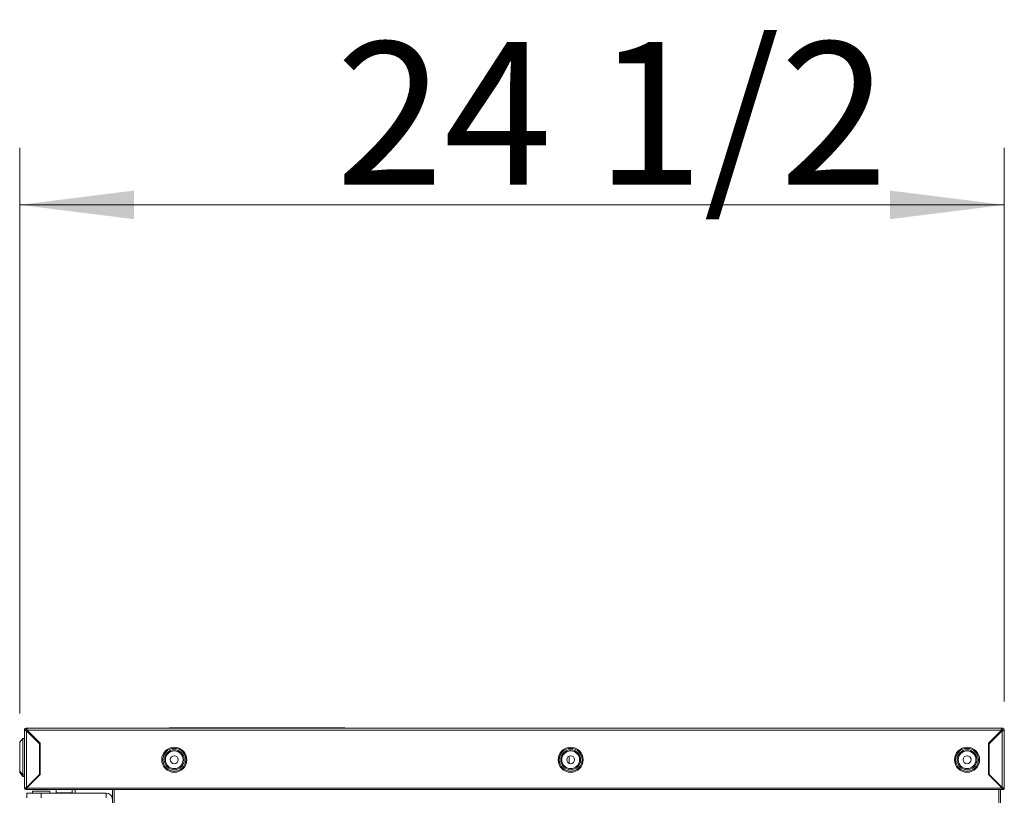
# Model space of a CAD drawing. Units: millimetres. Extents: x -3360 to 3360, y -2376 to 2376.
# Drawn here: x 1584 to 2205, y -114 to 375 of the extents above; entities that cross this region are included whole.
import ezdxf

# ---------------------------------------------------------------- set-up
doc = ezdxf.new("R2010")
doc.units = ezdxf.units.MM
doc.layers.get('0').update_dxf_attribs({"lineweight": 35})
doc.layers.add('尺寸线层', color=3, linetype='Continuous', lineweight=18)
doc.styles.add('标准', font='txt', dxfattribs={"width": 0.667})
doc.dimstyles.new('标准', dxfattribs={"dimscale": 16, "dimtxt": 5, "dimasz": 4, "dimexe": 2, "dimexo": 1, "dimtad": 1, "dimtoh": 1, "dimdec": 3, "dimlfac": 0.039386, "dimdsep": 46, "dimlunit": 5, "dimtxsty": '标准', "dimblk": '_CAXARROW', "dimcen": 0, "dimdle": 8, "dimclrd": 3, "dimclre": 3, "dimclrt": 2, "dimazin": 2, "dimtfac": 0.707107, "dimtdec": 3, "dimtofl": 0, "dimtmove": 2, "dimatfit": 0, "dimfxl": 0, "dimfrac": 2, "dimtolj": 1, "dimarcsym": 0})

# ---------------------------------------------------------------- blocks, each defined once
blk = doc.blocks.new('*X12')
at = {"layer": '尺寸线层', "linetype": 'Continuous'}
for points in [[(1583.84, 258.58), (1655.84, 267.58), (1655.84, 249.58)], [(2204.84, 258.58), (2132.84, 267.58), (2132.84, 249.58)]]:
    blk.add_hatch(color=3, dxfattribs=at).paths.add_polyline_path(points, flags=0)
at = {"layer": '尺寸线层', "color": 3, "linetype": 'Continuous'}
for p, q in [((1583.84, -62.38), (1583.84, 294.58)), ((2204.84, -54.78), (2204.84, 294.58)), ((1583.84, 258.58), (2204.84, 258.58))]:
    blk.add_line(p, q, dxfattribs=at)
at = {"layer": '尺寸线层', "color": 2, "insert": (1957.34, 316.34), "char_height": 90, "width": 489.4367, "attachment_point": 5, "line_spacing_factor": 1.15057, "style": '标准'}
blk.add_mtext('\\T1.1;{\\farial|b0|i0|c134|p49;24 1/2}', dxfattribs=at)
blk = doc.blocks.new('_CAXARROW')
blk.add_hatch(color=2).paths.add_polyline_path([(0, 0), (-1, 0.125), (-1, -0.125)], flags=0)

msp = doc.modelspace()

# ---------------------------------------------------------------- linework, layer by layer
at = {"color": 7, "linetype": 'Continuous', "lineweight": 15}
for p, q in [((1586.8354, -109.4821), (1586.8354, -72.7822)), ((1587.6354, -72.7822), (1586.8354, -72.7822)), ((1588.1354, -71.4821), (2203.5354, -71.4821)), ((1588.1354, -72.2822), (1588.1354, -71.4821)), ((1596.3354, -81.4821), (1588.1354, -73.2821)), ((1588.1354, -108.9822), (1588.1354, -73.2821)), ((1588.6354, -72.7822), (2203.0354, -72.7822)), ((1588.6354, -72.7822), (1596.8354, -80.9822)), ((1678.8354, -71.4821), (1678.8354, -71.3958)), ((1678.8354, -71.3958), (1728.8354, -71.3958)), ((1728.8354, -71.3958), (1728.8354, -71.4821)), ((1728.8354, -71.3958), (1788.8354, -71.3958)), ((2194.8354, -80.9822), (2203.0354, -72.7822)), ((2203.5354, -73.2821), (2195.3354, -81.4821)), ((2201.3354, -74.9822), (2201.3354, -74.4822)), ((2201.3354, -74.4822), (2201.8354, -74.4822)), ((2201.8354, -74.4822), (2201.8354, -74.9822)), ((2203.5354, -72.2822), (2203.5354, -71.4821)), ((2203.5354, -73.2821), (2203.5354, -108.9822)), ((2204.0354, -72.7822), (2204.8354, -72.7822)), ((2204.8354, -72.7822), (2204.8354, -109.4821)), ((1585.8354, -77.9821), (1583.8354, -80.3822)), ((1583.8354, -98.5821), (1583.8354, -80.3822)), ((1586.8354, -77.9821), (1585.8354, -77.9821)), ((1585.8354, -100.9821), (1585.8354, -77.9821)), ((1592.1207, -77.2674), (1593.1207, -77.2674)), ((1593.8354, -77.9821), (1593.8354, -78.9821)), ((2201.3354, -74.9822), (2201.8354, -74.9822)), ((1596.0354, -80.9822), (1595.9783, -81.125)), ((1596.1354, -80.9822), (1596.0354, -80.9822)), ((1596.0354, -81.1821), (1596.0354, -80.9822)), ((1596.3354, -81.4821), (1596.1354, -80.9822)), ((1596.1354, -81.2822), (1596.1354, -80.9822)), ((1596.8354, -81.4821), (1596.3354, -81.4821)), ((1596.3354, -100.7821), (1596.3354, -81.4821)), ((1596.3354, -82.2646), (1596.8354, -82.2646)), ((1596.8354, -86.2641), (1596.3354, -86.2641)), ((1596.8354, -80.9822), (1596.8354, -100.7821)), ((2194.8354, -100.7821), (2194.8354, -80.9822)), ((2195.3354, -81.4821), (2195.3354, -100.7821)), ((1930.3354, -93.7734), (1930.3354, -89.1909)), ((1583.8354, -98.5821), (1585.8354, -100.9821)), ((1583.8354, -99.5822), (1583.8354, -98.5821)), ((1596.3354, -97.4822), (1596.8354, -97.4822)), ((1596.3354, -98.4822), (1596.8354, -98.4822)), ((1583.8354, -99.5822), (1585.8354, -101.9822)), ((1585.8354, -100.9821), (1586.8354, -100.9821)), ((1585.8354, -101.9822), (1585.8354, -100.9821)), ((1585.8354, -101.9822), (1586.8354, -101.9822)), ((1596.8354, -100.7821), (1588.1354, -109.4821)), ((1588.1354, -108.9822), (1596.3354, -100.7821)), ((1596.8354, -100.3322), (1596.3354, -100.3322)), ((2195.3354, -100.3322), (2194.8354, -100.3322)), ((2203.5354, -109.4821), (2194.8354, -100.7821)), ((2195.3354, -100.7821), (2203.5354, -108.9822)), ((1586.8354, -109.4821), (1587.6354, -109.4821)), ((1587.6354, -110.2821), (1587.6354, -109.4821)), ((1588.1354, -109.4821), (1587.6354, -109.4821)), ((1588.1354, -110.2821), (1587.6354, -110.2821)), ((1588.1354, -108.9822), (1588.1354, -109.4821)), ((1588.1354, -109.4821), (2203.5354, -109.4821)), ((1588.1354, -110.3322), (1588.1354, -109.4821)), ((1588.1354, -110.3322), (2203.5354, -110.3322)), ((1591.8354, -111.2822), (1591.8354, -112.4821)), ((1591.8354, -111.2822), (1602.8354, -111.2822)), ((1602.8354, -112.4821), (1602.8354, -111.2822)), ((1606.8354, -110.3322), (1606.8354, -112.3102)), ((1616.8354, -110.3322), (1616.8354, -112.4821)), ((1618.8354, -110.3322), (1618.8354, -112.4821)), ((1642.3354, -110.3322), (1642.3354, -937.9822)), ((2202.3354, -937.9822), (2202.3354, -110.3322)), ((2203.5354, -109.4821), (2203.5354, -108.9822)), ((2203.5354, -109.4821), (2203.5354, -110.3322)), ((2203.9354, -109.2857), (2203.9354, -109.4821)), ((2204.8354, -109.4821), (2204.0354, -109.4821)), ((1588.3354, -112.4821), (1588.3354, -115.4822)), ((1597.3354, -112.4821), (1588.3354, -112.4821)), ((1597.3354, -112.4821), (1597.3354, -115.4822)), ((1638.3354, -112.4821), (1597.3354, -112.4821)), ((1606.8354, -112.3102), (1616.8354, -112.3102)), ((1606.8354, -112.3102), (1606.8354, -112.4821)), ((1608.8354, -112.3102), (1608.8354, -112.4821)), ((1638.3354, -112.4821), (1638.3354, -115.4822))]:
    msp.add_line(p, q, dxfattribs=at)
at = {"color": 8, "linetype": 'Continuous', "lineweight": 15}
for p, q in [((2201.3354, -74.9822), (2200.8354, -74.9822)), ((2201.3354, -75.4821), (2201.3354, -74.9822)), ((1643.3354, -110.3322), (1643.3354, -937.9822)), ((2201.3354, -937.9822), (2201.3354, -110.3322)), ((2203.9354, -109.4821), (2203.5354, -109.4821))]:
    msp.add_line(p, q, dxfattribs=at)
at = {"color": 7, "linetype": 'Continuous', "lineweight": 15}
msp.add_lwpolyline([(1678.8354, -71.3958), (1678.5248, -71.4367), (1678.3884, -71.4821)], dxfattribs=at)
for centre, radius in [((1681.3354, -91.4822), 7.9142), ((1681.3354, -91.4822), 7.2071), ((1681.3354, -91.4822), 6.2929), ((1681.3354, -91.4822), 5.5858), ((1931.3354, -91.4822), 7.9142), ((1931.3354, -91.4822), 7.2071), ((1931.3354, -91.4822), 6.2929), ((1931.3354, -91.4822), 5.5858), ((2181.3354, -91.4822), 7.9142), ((2181.3354, -91.4822), 7.2071), ((2181.3354, -91.4822), 6.2929), ((2181.3354, -91.4822), 5.5858), ((1681.3354, -91.4822), 2.5), ((1931.3354, -91.4822), 2.5), ((2181.3354, -91.4822), 2.5)]:
    msp.add_circle(centre, radius, dxfattribs=at)
for centre, radius, start, end in [((1588.1354, -72.7822), 1.3, 90, 180), ((1588.1354, -72.7822), 0.5, 90, 180), ((2201.8354, -74.9822), 0.5, 45, 90), ((2203.5354, -72.7822), 1.3, 0, 90), ((2203.5354, -72.7822), 0.5, 0, 90), ((1587.6354, -109.4822), 0.8, 180, 270), ((2203.9854, -109.4822), 0.85, 238.0342812, 0), ((2203.9854, -109.4822), 0.05, 180, 0), ((1638.3354, -116.4822), 4, 360, 90)]:
    msp.add_arc(centre, radius, start, end, dxfattribs=at)
for points, knots in [([(1586.8354, -72.7822), (1586.855, -72.8238), (1586.894, -72.9072), (1587.1947, -73.0322), (1587.6244, -73.1571), (1587.9651, -73.2405), (1588.1354, -73.2821)], [0, 0, 0, 0, 0.35572492, 0.71147865, 1.06723238, 1.42297662, 1.42297662, 1.42297662, 1.42297662]), ([(1587.6354, -72.7822), (1587.6429, -72.8238), (1587.658, -72.9072), (1587.7736, -73.0322), (1587.9389, -73.1571), (1588.0699, -73.2405), (1588.1354, -73.2821)], [0, 0, 0, 0, 0.182635943, 0.365265847, 0.54792319, 0.730574677, 0.730574677, 0.730574677, 0.730574677]), ([(1588.6354, -72.7822), (1588.5938, -72.6118), (1588.5104, -72.2711), (1588.3854, -71.8414), (1588.2604, -71.5408), (1588.1771, -71.5017), (1588.1354, -71.4821)], [0, 0, 0, 0, 0.35576964, 0.71152458, 1.06725763, 1.42299145, 1.42299145, 1.42299145, 1.42299145]), ([(1588.6354, -72.7822), (1588.5938, -72.7167), (1588.5104, -72.5856), (1588.3855, -72.4203), (1588.2604, -72.3047), (1588.1771, -72.2897), (1588.1354, -72.2822)], [0, 0, 0, 0, 0.182644871, 0.365318772, 0.547937797, 0.73057771, 0.73057771, 0.73057771, 0.73057771]), ([(2203.5354, -71.4821), (2203.4938, -71.5017), (2203.4104, -71.5408), (2203.2854, -71.8414), (2203.1604, -72.2711), (2203.0771, -72.6118), (2203.0354, -72.7822)], [0, 0, 0, 0, 0.35573438, 0.71147041, 1.06722591, 1.42299368, 1.42299368, 1.42299368, 1.42299368]), ([(2203.5354, -72.2822), (2203.4938, -72.2897), (2203.4104, -72.3047), (2203.2854, -72.4203), (2203.1605, -72.5856), (2203.0771, -72.7167), (2203.0354, -72.7822)], [0, 0, 0, 0, 0.182640697, 0.365266844, 0.547941528, 0.730580844, 0.730580844, 0.730580844, 0.730580844]), ([(2203.5354, -73.2821), (2203.7058, -73.2405), (2204.0465, -73.1571), (2204.4762, -73.0322), (2204.7768, -72.9072), (2204.8159, -72.8238), (2204.8354, -72.7822)], [0, 0, 0, 0, 0.3557438, 0.71149709, 1.0672449, 1.4229713, 1.4229713, 1.4229713, 1.4229713]), ([(2203.5354, -73.2821), (2203.6009, -73.2405), (2203.732, -73.1571), (2203.8972, -73.0322), (2204.0129, -72.9072), (2204.0279, -72.8238), (2204.0354, -72.7822)], [0, 0, 0, 0, 0.182641084, 0.365297725, 0.547926928, 0.730562169, 0.730562169, 0.730562169, 0.730562169]), ([(1588.1354, -108.9822), (1587.9651, -109.0239), (1587.6244, -109.1073), (1587.1947, -109.2321), (1586.8941, -109.3572), (1586.855, -109.4405), (1586.8354, -109.4821)], [0, 0, 0, 0, 0.35574705, 0.71148416, 1.06724069, 1.42294899, 1.42294899, 1.42294899, 1.42294899]), ([(1588.1354, -108.9822), (1588.0699, -109.0239), (1587.9389, -109.1072), (1587.7736, -109.2321), (1587.658, -109.3572), (1587.6429, -109.4405), (1587.6354, -109.4821)], [0, 0, 0, 0, 0.182672761, 0.365300688, 0.547951871, 0.730558395, 0.730558395, 0.730558395, 0.730558395]), ([(2204.8354, -109.4821), (2204.8159, -109.4405), (2204.7768, -109.3572), (2204.4762, -109.2321), (2204.0465, -109.1073), (2203.7058, -109.0239), (2203.5354, -108.9822)], [0, 0, 0, 0, 0.35570978, 0.7114604, 1.06719707, 1.42294367, 1.42294367, 1.42294367, 1.42294367]), ([(2204.0354, -109.4821), (2204.0279, -109.4405), (2204.0129, -109.3572), (2203.8973, -109.2321), (2203.732, -109.1072), (2203.6009, -109.0239), (2203.5354, -108.9822)], [0, 0, 0, 0, 0.182605823, 0.365256304, 0.54788353, 0.73054589, 0.73054589, 0.73054589, 0.73054589])]:
    msp.add_open_spline(points, degree=3, knots=knots, dxfattribs=at)

# ---------------------------------------------------------------- dimensions: what is measured, and where the dimension line sits
at = {"layer": '尺寸线层'}
dim = msp.add_linear_dim(base=(2204.8354, 258.5807), p1=(1583.8354, -80.3822), p2=(2204.8354, -72.7822), dimstyle='标准', override={"dimsah": 1, "dimtfill": 1, "dimtzin": 0}, dxfattribs=at)
dim.commit()
dim.dimension.update_dxf_attribs({"geometry": '*X12', "text_midpoint": (1957.3354, 316.3399), "dimtype": 160})

doc.saveas('drawing.dxf')
